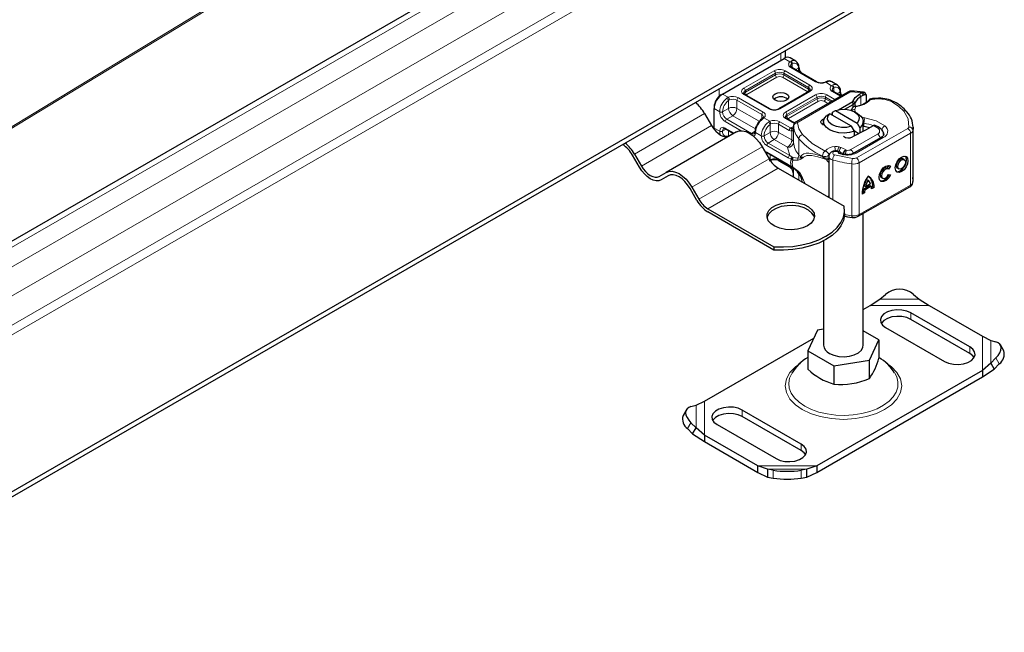
# Model space of a CAD drawing. Units: millimetres. Extents: x 0 to 420, y 0 to 297.
# Drawn here: x 366 to 401, y 122 to 144 of the extents above; entities that cross this region are included whole.
import ezdxf

# ---------------------------------------------------------------- set-up
doc = ezdxf.new("R2010")
doc.units = ezdxf.units.MM

msp = doc.modelspace()

# ---------------------------------------------------------------- linework, layer by layer
at = {"color": 7, "linetype": 'Continuous', "lineweight": 25}
for p, q in [((389.4271, 150.1134), (350.3847, 127.5747)), ((395.8599, 144.8038), (356.8175, 122.2651)), ((356.8175, 122.0901), (395.8599, 144.6288)), ((390.8293, 141.4677), (393.0517, 142.7506)), ((393.0978, 142.7732), (393.0978, 143.0343)), ((393.468, 142.6552), (393.266, 142.7719)), ((394.2136, 141.9115), (393.3247, 142.4246)), ((394.5546, 141.9127), (394.5169, 141.8973)), ((394.963, 141.7922), (394.761, 141.9088)), ((390.7788, 141.4385), (390.8293, 141.4677)), ((392.5269, 140.9377), (391.638, 141.4509)), ((393.9401, 141.5616), (392.8595, 140.9377)), ((395.3351, 141.5396), (393.4741, 140.4653)), ((395.0964, 141.4018), (394.8197, 141.5616)), ((395.7537, 141.4602), (395.8431, 141.5118)), ((395.8431, 141.5118), (395.8758, 141.525)), ((395.9205, 141.5275), (395.883, 141.5328)), ((395.8921, 141.4234), (395.9237, 141.4403)), ((395.9892, 141.4396), (395.9731, 141.4956)), ((395.9847, 141.4574), (395.9908, 141.4373)), ((395.9966, 141.4185), (395.9966, 141.1665)), ((396.4456, 141.318), (396.2987, 141.3074)), ((390.5263, 141.0011), (390.5263, 140.9428)), ((390.5263, 140.2429), (390.5263, 140.9428)), ((395.0057, 140.9047), (395.518, 141.2004)), ((395.2319, 140.9186), (395.5333, 141.0926)), ((395.5074, 140.9729), (395.4936, 140.9546)), ((395.5333, 141.0926), (395.518, 141.2004)), ((395.5998, 141.162), (395.518, 141.2004)), ((395.5333, 141.0926), (395.5998, 141.162)), ((395.5333, 140.9958), (395.5333, 141.0926)), ((395.5998, 141.0326), (395.5998, 141.162)), ((390.1866, 140.7653), (390.4366, 140.3323)), ((392.2758, 140.6032), (392.2467, 140.5805)), ((393.4231, 140.4204), (393.133, 140.5879)), ((394.4238, 140.5478), (394.4936, 140.5915)), ((394.6858, 140.7577), (394.5822, 140.7009)), ((395.4683, 140.306), (394.6858, 140.7577)), ((394.7241, 140.7356), (394.7842, 140.7732)), ((394.7842, 140.8175), (394.8878, 140.8743)), ((394.7842, 140.7009), (394.7842, 140.8175)), ((394.8878, 140.8743), (395.6703, 140.4226)), ((395.6832, 140.765), (395.5822, 140.8234)), ((390.5292, 140.1965), (390.5263, 140.2429)), ((393.3817, 140.2532), (393.3749, 140.207)), ((393.3817, 140.3125), (393.3817, 140.2541)), ((393.3819, 140.3071), (393.3817, 140.3125)), ((393.3817, 140.2532), (393.3824, 140.2481)), ((394.4638, 140.335), (394.4501, 140.3661)), ((394.4638, 140.4735), (394.4638, 140.3569)), ((395.5719, 140.1295), (395.4683, 140.306)), ((395.6703, 140.4226), (395.7739, 140.2462)), ((395.7739, 140.2462), (395.7739, 140.0627)), ((395.8923, 140.1258), (395.8923, 140.4735)), ((396.2503, 140.3286), (395.9912, 140.179)), ((396.2572, 140.3326), (396.2503, 140.3286)), ((397.6858, 138.396), (397.6858, 140.2624)), ((391.3295, 140.1056), (388.8041, 138.6477)), ((390.9452, 140.2103), (391.228, 140.047)), ((395.9684, 140.1663), (395.5088, 139.9215)), ((396.5371, 139.9054), (395.5688, 139.3522)), ((395.5719, 139.9551), (395.5719, 140.1295)), ((395.729, 140.0388), (395.5719, 140.1295)), ((395.9912, 140.179), (395.9684, 140.1663)), ((392.258, 139.5695), (392.508, 139.1365)), ((387.8398, 138.8332), (387.5898, 139.2662)), ((387.6612, 139.3075), (387.9112, 138.8745)), ((392.4402, 139.3472), (393.2114, 138.902)), ((394.6505, 139.2235), (394.6505, 137.7459)), ((395.2051, 139.3106), (395.0932, 139.3368)), ((392.5185, 139.0631), (392.5562, 139.0785)), ((392.8595, 139.0644), (393.2437, 138.8426)), ((393.2114, 138.902), (393.3038, 138.8429)), ((393.3038, 138.8429), (393.3336, 138.8237)), ((393.3336, 138.8237), (393.3634, 138.8061)), ((393.5349, 138.6721), (393.375, 138.8084)), ((396.747, 138.7934), (396.818, 138.8951)), ((396.87, 138.8683), (396.7964, 138.763)), ((396.8293, 138.892), (396.87, 138.8683)), ((397.3676, 139.1031), (397.3173, 139.1324)), ((388.5541, 138.5034), (388.8041, 138.6477)), ((388.8795, 138.5263), (388.6255, 138.3796)), ((388.8755, 138.524), (388.6255, 138.3796)), ((392.8295, 138.7972), (395.202, 137.4276)), ((393.3817, 138.5044), (393.3817, 138.4784)), ((393.5721, 138.6196), (393.5349, 138.6721)), ((396.5415, 138.4673), (396.5918, 138.4379)), ((396.7858, 138.7707), (396.7356, 138.8)), ((396.8001, 138.5764), (396.8757, 138.5595)), ((397.1233, 138.7997), (397.1735, 138.7704)), ((389.7326, 138.1117), (389.9826, 137.6787)), ((395.7139, 137.0655), (397.5643, 138.1229)), ((395.8955, 138.0417), (396.131, 138.1762)), ((395.9698, 138.1317), (395.9196, 138.161)), ((396.1812, 138.1469), (395.9457, 138.0123)), ((396.1571, 138.2387), (395.9698, 138.1317)), ((396.0132, 138.3947), (396.0635, 138.3654)), ((396.131, 138.1762), (396.1812, 138.1469)), ((396.1854, 138.1118), (396.2292, 138.1368)), ((396.2794, 138.1075), (396.1875, 138.055)), ((396.2292, 138.1368), (396.2794, 138.1075)), ((389.9112, 137.6374), (389.6612, 138.0704)), ((395.9394, 137.9133), (395.8475, 137.8608)), ((395.8493, 137.9198), (395.8892, 137.9426)), ((395.8892, 137.9426), (395.9394, 137.9133)), ((395.9457, 138.0123), (395.8955, 138.0417)), ((390.3041, 137.3394), (392.6767, 135.9697)), ((392.6767, 135.853), (390.3041, 137.2227)), ((395.2162, 137.1644), (395.2162, 137.281)), ((395.8923, 132.4248), (395.8923, 137.1675)), ((392.6767, 135.9697), (392.6767, 135.853)), ((394.4638, 136.1858), (394.4638, 132.4248)), ((396.4913, 134.0815), (396.6933, 134.2569)), ((397.7034, 134.2569), (397.9055, 134.0815)), ((395.8923, 133.7116), (396.1366, 133.8526)), ((396.1366, 133.8526), (396.4913, 134.0815)), ((397.9055, 134.0815), (398.2601, 133.8526)), ((398.2601, 133.8526), (400.1772, 132.7459)), ((399.7237, 132.3662), (397.6024, 133.5908)), ((399.7237, 132.1329), (397.6024, 133.3575)), ((394.2437, 132.9642), (393.9017, 132.2273)), ((394.4638, 132.9982), (394.2437, 132.9642)), ((396.4545, 132.6222), (395.8923, 132.9467)), ((396.6933, 133.066), (398.8146, 131.8414)), ((390.1789, 130.4133), (394.1141, 132.685)), ((396.1124, 131.8853), (396.4545, 132.6222)), ((396.4545, 132.6222), (396.4545, 131.9614)), ((400.1772, 132.7459), (400.4791, 132.5958)), ((400.4791, 132.5958), (400.6622, 132.5489)), ((400.9454, 132.2258), (400.8247, 132.4372)), ((393.9017, 132.2273), (394.836, 131.6879)), ((393.9017, 132.2273), (393.9017, 131.5665)), ((394.836, 131.6879), (396.1124, 131.8853)), ((396.1124, 131.2245), (396.1124, 131.8853)), ((400.4791, 131.7794), (400.1772, 131.52)), ((400.6622, 131.9657), (400.4791, 131.7794)), ((400.4791, 131.7794), (400.5998, 131.568)), ((400.5998, 131.568), (400.7829, 131.7543)), ((400.1772, 131.52), (394.2195, 128.0807)), ((394.836, 131.6879), (394.836, 131.0271)), ((400.1772, 131.2867), (400.5998, 131.568)), ((400.1772, 131.52), (400.1772, 131.2867)), ((394.2195, 127.8474), (400.1772, 131.2867)), ((389.8771, 130.2632), (390.1789, 130.4133)), ((389.5314, 130.1046), (389.4107, 129.8932)), ((389.694, 130.2163), (389.8771, 130.2632)), ((393.6628, 128.8673), (391.5415, 130.0919)), ((389.8771, 129.4468), (389.694, 129.6331)), ((393.6628, 128.634), (391.5415, 129.8586)), ((389.5732, 129.4217), (389.7563, 129.2354)), ((389.7563, 129.2354), (389.8771, 129.4468)), ((390.1789, 129.1874), (389.8771, 129.4468)), ((390.6324, 129.5671), (392.7537, 128.3425)), ((389.7563, 129.2354), (390.1789, 128.9541)), ((392.096, 128.0807), (390.1789, 129.1874)), ((390.1789, 129.1874), (390.1789, 128.9541)), ((390.1789, 128.9541), (392.096, 127.8474)), ((392.4506, 127.9611), (392.096, 128.0807)), ((392.096, 127.8474), (392.096, 128.0807)), ((392.096, 127.8474), (392.4506, 127.6799)), ((392.6527, 127.9251), (392.4506, 127.9611)), ((392.4506, 127.9611), (392.4506, 127.6799)), ((393.8649, 127.9611), (393.6628, 127.9251)), ((394.2195, 128.0807), (393.8649, 127.9611)), ((393.8649, 127.6799), (393.8649, 127.9611)), ((393.8649, 127.6799), (394.2195, 127.8474)), ((394.2195, 128.0807), (394.2195, 127.8474)), ((392.4506, 127.6799), (392.6527, 127.644)), ((393.6628, 127.644), (393.8649, 127.6799))]:
    msp.add_line(p, q, dxfattribs=at)
at = {"color": 8, "linetype": 'Continuous', "lineweight": 18}
for p, q in [((350.7061, 127.5429), (389.7485, 150.0816)), ((380.6812, 149.6612), (349.2814, 130.5963)), ((349.3342, 130.5658), (380.734, 149.6307)), ((390.3546, 149.7317), (351.3122, 127.193)), ((351.7667, 126.4057), (390.8091, 148.9444)), ((351.7667, 125.3558), (390.8091, 147.8945)), ((390.9607, 147.6321), (351.9183, 125.0934)), ((392.9305, 142.9377), (392.9305, 142.6807)), ((393.2568, 142.6322), (393.0517, 142.7506)), ((393.2568, 142.6322), (393.296, 142.655)), ((394.1779, 141.9079), (393.2889, 142.4211)), ((393.3394, 142.564), (393.3154, 142.5503)), ((393.3394, 142.564), (393.3394, 142.4161)), ((393.4614, 142.3457), (393.5568, 142.4007)), ((391.6022, 141.6806), (392.6829, 142.3045)), ((391.6528, 141.5932), (392.7334, 142.217)), ((391.6528, 141.5348), (392.7334, 142.1587)), ((392.7839, 142.0712), (391.7033, 141.4473)), ((392.7334, 142.1587), (392.7334, 142.217)), ((393.8748, 141.558), (392.9859, 142.0712)), ((393.0364, 142.217), (393.9253, 141.7038)), ((393.0364, 142.217), (393.0364, 142.1587)), ((393.0364, 142.1587), (393.9253, 141.6455)), ((393.0869, 142.3045), (393.9758, 141.7913)), ((390.7081, 141.3861), (390.7081, 141.6548)), ((393.9253, 141.6455), (393.9253, 141.7038)), ((394.589, 141.9086), (394.5436, 141.8894)), ((394.7518, 141.7692), (394.5436, 141.8894)), ((394.7518, 141.7692), (394.791, 141.7919)), ((394.8345, 141.701), (394.8104, 141.6872)), ((394.8345, 141.701), (394.8345, 141.553)), ((390.8293, 141.4677), (391.0345, 141.3493)), ((390.9891, 141.3233), (391.0345, 141.3493)), ((391.4002, 141.3307), (392.2891, 140.8176)), ((392.4912, 140.9342), (391.6022, 141.4474)), ((391.6528, 141.5348), (391.6528, 141.5932)), ((391.7033, 141.4473), (391.6732, 141.4218)), ((393.9758, 141.558), (392.8952, 140.9342)), ((393.0973, 140.8176), (394.1779, 141.4414)), ((393.1478, 140.7301), (394.2284, 141.3539)), ((393.1478, 140.6718), (394.2284, 141.2956)), ((393.5455, 140.4583), (395.4065, 141.5326)), ((393.8988, 141.5377), (393.8748, 141.558)), ((394.2284, 141.2956), (394.2284, 141.3539)), ((394.5314, 141.3539), (394.7724, 141.2148)), ((394.5314, 141.3539), (394.5314, 141.2956)), ((394.5314, 141.2956), (394.7219, 141.1857)), ((394.5819, 141.4414), (394.8734, 141.2731)), ((395.0754, 141.3898), (394.784, 141.558)), ((394.9565, 141.4826), (395.0518, 141.5376)), ((395.8431, 141.5118), (395.4601, 141.5446)), ((395.8056, 141.3735), (395.7537, 141.4602)), ((395.8056, 141.3735), (395.8056, 141.0741)), ((395.8431, 141.5118), (395.8921, 141.4234)), ((395.8758, 141.525), (395.9237, 141.4403)), ((396.3133, 141.2846), (396.1456, 141.2587)), ((389.9, 141.1882), (389.9, 141.1246)), ((390.5263, 140.9428), (390.7283, 140.8262)), ((391.0467, 140.9516), (390.8293, 140.8262)), ((391.0754, 141.2572), (391.0467, 141.2404)), ((391.0467, 140.9516), (391.0467, 141.2404)), ((391.3497, 141.2433), (392.2386, 140.7301)), ((391.3497, 141.2433), (391.3497, 140.9516)), ((391.3497, 140.9516), (392.1512, 140.489)), ((394.2789, 141.2081), (393.1983, 140.5843)), ((394.6208, 141.1273), (394.4809, 141.2081)), ((395.6293, 141.0177), (395.5842, 140.9111)), ((390.1866, 140.7653), (387.6612, 139.3075)), ((391.1982, 140.6892), (390.9809, 140.5637)), ((392.014, 140.2182), (391.1982, 140.6892)), ((392.2386, 140.5729), (392.2386, 140.7301)), ((392.3213, 140.6064), (392.2821, 140.5768)), ((392.3213, 140.6064), (392.5295, 140.4862)), ((393.4106, 140.4035), (393.0973, 140.5843)), ((393.1478, 140.6718), (393.1478, 140.7301)), ((393.1983, 140.5843), (393.1682, 140.5587)), ((395.5842, 140.9111), (395.5986, 140.8245)), ((395.8123, 140.6488), (395.9542, 140.6114)), ((387.9112, 138.8745), (390.4366, 140.3323)), ((390.5263, 140.2429), (390.7283, 140.1263)), ((391.4971, 140.1491), (390.9304, 140.4763)), ((390.9304, 140.243), (391.2489, 140.0591)), ((391.8698, 140.0506), (390.9809, 140.5637)), ((392.4841, 140.4602), (392.5295, 140.4862)), ((392.5417, 140.3774), (392.5704, 140.3941)), ((392.5417, 140.0886), (392.5417, 140.3774)), ((392.8447, 140.3802), (392.8447, 140.0886)), ((392.8447, 140.3802), (393.2289, 140.1584)), ((392.8952, 140.4677), (393.2794, 140.2459)), ((393.2794, 140.2459), (393.293, 140.2541)), ((393.293, 140.2541), (393.3817, 140.3053)), ((393.3817, 140.2532), (393.3817, 139.7283)), ((393.3819, 139.7239), (393.3819, 140.3071)), ((394.4238, 140.5478), (394.4639, 140.4819)), ((395.643, 139.1726), (397.4934, 140.23)), ((395.9174, 140.4151), (395.8923, 140.4192)), ((395.9174, 140.2984), (395.9174, 140.4151)), ((396.0794, 140.2299), (396.0794, 140.2658)), ((396.4342, 140.2236), (396.2572, 140.3326)), ((390.96, 140.2017), (390.8293, 140.1263)), ((391.0467, 140.1517), (391.0467, 139.963)), ((391.0754, 139.974), (391.0467, 139.963)), ((391.8698, 140.0506), (392.001, 140.1263)), ((392.2234, 139.9631), (392.0213, 140.0798)), ((392.3244, 139.9631), (392.5417, 140.0886)), ((392.8447, 140.0886), (393.319, 139.8148)), ((393.319, 139.8148), (393.319, 140.1308)), ((395.4421, 139.4655), (396.4054, 140.0216)), ((395.6397, 139.3448), (396.6079, 139.8981)), ((397.5939, 140.0547), (395.7435, 138.9973)), ((397.5939, 140.0547), (397.5939, 138.1883)), ((397.6774, 140.1569), (397.6774, 138.2905)), ((392.258, 139.5695), (389.7326, 138.1117)), ((393.1966, 139.168), (392.4254, 139.6132)), ((392.6932, 139.8261), (392.4759, 139.7007)), ((393.2471, 139.2555), (392.4759, 139.7007)), ((393.1675, 139.5524), (392.6932, 139.8261)), ((393.1679, 139.5436), (393.1675, 139.5524)), ((393.2471, 139.2555), (393.1679, 139.5436)), ((393.5754, 139.276), (393.5754, 139.8593)), ((395.088, 139.5444), (395.0264, 139.5619)), ((392.3525, 139.4059), (392.4254, 139.3799)), ((392.455, 139.3387), (392.4072, 139.3111)), ((392.4254, 139.3799), (393.1966, 138.9347)), ((392.5417, 139.0999), (392.5417, 139.2886)), ((393.2941, 139.1177), (393.1966, 139.168)), ((393.3294, 139.2007), (393.2471, 139.2555)), ((393.3294, 139.2007), (393.3516, 139.1893)), ((393.375, 139.1812), (393.3516, 139.1893)), ((393.375, 139.1812), (393.5349, 139.1577)), ((393.5349, 139.1577), (393.6381, 139.1772)), ((393.64, 139.2023), (393.6381, 139.1772)), ((393.6381, 139.1772), (393.738, 139.1954)), ((393.738, 139.1954), (393.64, 139.2023)), ((393.666, 139.1387), (393.738, 139.1954)), ((394.4263, 139.2346), (394.4263, 139.2192)), ((394.6516, 139.2717), (394.6587, 139.2824)), ((394.6516, 139.2305), (394.6516, 139.2717)), ((394.8543, 139.2843), (395.5096, 139.151)), ((395.0049, 139.3262), (395.1747, 139.2867)), ((395.2906, 139.4466), (395.2591, 139.4535)), ((389.9826, 137.6787), (392.508, 139.1365)), ((392.5417, 139.0999), (392.5078, 139.093)), ((392.5417, 139.0999), (392.5704, 139.111)), ((392.8447, 139.1137), (392.8447, 139.0971)), ((393.2289, 138.8753), (392.8447, 139.0971)), ((393.1966, 138.9347), (393.2941, 138.8724)), ((393.2941, 139.1177), (393.3277, 139.1015)), ((393.3277, 138.8548), (393.2941, 138.8724)), ((393.319, 138.7989), (393.319, 138.8331)), ((393.3277, 139.1015), (393.3633, 139.0899)), ((393.3633, 138.8388), (393.3277, 138.8548)), ((393.3633, 139.0899), (393.5506, 139.091)), ((393.5506, 138.6965), (393.3633, 138.8388)), ((393.3817, 138.8027), (393.3817, 138.5035)), ((393.3819, 138.8025), (393.3819, 138.4783)), ((394.7927, 137.6638), (394.7927, 139.0933)), ((395.4768, 138.9541), (395.4768, 137.0877)), ((395.7435, 138.9973), (395.7435, 137.131)), ((392.8295, 138.7972), (390.3041, 137.3394)), ((393.6381, 138.5263), (393.5721, 138.6196)), ((393.5754, 138.5761), (393.5754, 138.3666)), ((393.738, 138.372), (393.6381, 138.5263)), ((393.64, 138.5024), (393.738, 138.372)), ((393.7126, 138.2874), (393.64, 138.5024)), ((393.738, 138.372), (393.666, 138.5343)), ((393.7995, 138.2372), (393.738, 138.372)), ((395.7435, 137.131), (397.5939, 138.1883)), ((396.1366, 133.8526), (398.2601, 133.8526)), ((396.4913, 134.0815), (397.9055, 134.0815)), ((397.6024, 133.3575), (397.6024, 133.5908)), ((400.1772, 132.7459), (400.1772, 131.52)), ((400.4791, 132.5958), (400.4791, 131.7794)), ((399.7237, 132.3662), (399.7237, 132.1329)), ((400.7829, 131.7543), (400.6622, 131.9657)), ((390.1789, 129.1874), (390.1789, 130.4133)), ((389.8771, 129.4468), (389.8771, 130.2632)), ((391.5415, 130.0919), (391.5415, 129.8586)), ((389.694, 129.6331), (389.5732, 129.4217)), ((393.6628, 128.8673), (393.6628, 128.634)), ((394.2195, 128.0807), (392.096, 128.0807)), ((393.8649, 127.9611), (392.4506, 127.9611)), ((392.6527, 127.644), (392.6527, 127.9251)), ((393.6628, 127.9251), (393.6628, 127.644))]:
    msp.add_line(p, q, dxfattribs=at)
at = {"color": 8, "linetype": 'Continuous', "lineweight": 18, "flags": 128}
for points in [[(391.6022, 141.4474), (391.5421, 141.4985), (391.5244, 141.5305), (391.5186, 141.564), (391.5244, 141.5974), (391.5421, 141.6295), (391.6022, 141.6806)], [(393.9758, 141.7913), (394.036, 141.7402), (394.0536, 141.7081), (394.0595, 141.6747), (394.0537, 141.6412), (394.036, 141.6091), (393.9758, 141.558)], [(394.5436, 141.8894), (394.528, 141.8979), (394.5168, 141.8964)], [(394.5549, 141.9119), (394.5691, 141.915), (394.589, 141.9086)], [(396.1563, 141.2881), (396.1525, 141.2833), (396.1456, 141.2587)], [(396.2984, 141.31), (396.2987, 141.31), (396.3032, 141.3068), (396.3082, 141.2982), (396.3133, 141.2846)], [(397.353, 140.8513), (397.1709, 141.025), (396.9389, 141.1776)], [(392.2821, 140.5768), (392.2633, 140.5839), (392.2485, 140.5817), (392.2464, 140.5792)], [(392.2761, 140.602), (392.2799, 140.6061), (392.2989, 140.611), (392.3213, 140.6064)], [(393.0973, 140.5843), (393.0371, 140.6354), (393.0195, 140.6675), (393.0136, 140.7009), (393.0195, 140.7344), (393.0371, 140.7665), (393.0973, 140.8176)], [(395.9542, 140.6114), (396.357, 140.5036), (396.6723, 140.3231)], [(397.353, 140.8513), (397.5121, 140.5734), (397.5352, 140.281)], [(390.7283, 140.1263), (390.7425, 140.204), (390.7615, 140.2353), (390.7875, 140.2571), (390.8194, 140.2687), (390.856, 140.2695), (390.9304, 140.243)], [(393.3456, 140.2243), (393.3149, 140.2297), (393.2794, 140.2459)], [(393.5247, 140.4273), (393.5781, 140.2142), (393.7043, 140.0115)], [(391.1286, 139.9897), (391.1077, 139.9848), (391.0754, 139.974)], [(392.0213, 140.0798), (392.0071, 140.0021), (391.9882, 139.9708), (391.9622, 139.949), (391.9398, 139.9408)], [(393.319, 140.1308), (393.2752, 140.1379), (393.2289, 140.1584)], [(393.7043, 140.0115), (394.0531, 139.6873), (394.5165, 139.4152)], [(396.6277, 140.0164), (396.6264, 139.9961), (396.6225, 139.9779)], [(394.8681, 139.5779), (394.9493, 139.5765), (395.0264, 139.5619)], [(395.088, 139.5444), (395.1849, 139.506), (395.2591, 139.4535)], [(393.64, 139.2023), (393.6886, 139.2708), (393.7556, 139.3156), (393.8341, 139.336), (393.9312, 139.3375), (394.1464, 139.2999), (394.4263, 139.2192)], [(393.738, 139.1954), (393.8664, 139.2583), (394.0418, 139.2564), (394.2559, 139.2109), (394.5015, 139.1389)], [(395.0049, 139.3262), (395.0076, 139.3432), (395.0021, 139.3599), (394.988, 139.376), (394.9663, 139.389), (394.9416, 139.3973), (394.9139, 139.4015), (394.8833, 139.4013), (394.8541, 139.3959), (394.8286, 139.3861), (394.8091, 139.3724), (394.7975, 139.3573), (394.7934, 139.3409), (394.7975, 139.3231), (394.8104, 139.3067), (394.8296, 139.2937), (394.8543, 139.2843)], [(395.1747, 139.2867), (395.1844, 139.2995), (395.1936, 139.3074), (395.2022, 139.31), (395.2046, 139.3097)], [(392.5704, 139.111), (392.5673, 139.0912), (392.5584, 139.0796), (392.5563, 139.0794)], [(393.2114, 138.902), (393.2004, 138.9146), (393.1966, 138.9347)], [(393.2289, 138.8753), (393.2752, 138.8424), (393.319, 138.7989)], [(393.2437, 138.8426), (393.2437, 138.8426), (393.2328, 138.8552), (393.2289, 138.8753)], [(393.2941, 138.8724), (393.276, 139.0055), (393.2941, 139.1177)], [(393.2941, 138.8724), (393.2959, 138.854), (393.304, 138.8432)], [(393.3277, 138.8548), (393.3267, 138.8362), (393.3321, 138.8247), (393.3338, 138.8241)], [(393.375, 138.8084), (393.3647, 138.8056), (393.3594, 138.8122), (393.3595, 138.8234), (393.3633, 138.8388)], [(393.5506, 139.091), (393.6192, 139.1099), (393.666, 139.1387)], [(394.5576, 139.1084), (394.6305, 139.0281), (394.6505, 139.0024)], [(393.319, 138.7989), (393.3158, 138.792), (393.3147, 138.7866), (393.3175, 138.7819)], [(393.5754, 138.5761), (393.5343, 138.6292), (393.4991, 138.6814)], [(393.666, 138.5343), (393.6192, 138.6161), (393.5506, 138.6965)], [(394.6505, 137.8033), (394.6312, 137.7626), (394.6297, 137.758)], [(393.6244, 131.7715), (393.452, 131.6519), (393.2555, 131.447), (393.1277, 131.2145), (393.0832, 130.9667), (393.1277, 130.7188), (393.2555, 130.4863), (393.452, 130.2814), (393.6968, 130.1115), (393.991, 129.9702), (394.346, 129.8568), (394.7488, 129.783), (395.1781, 129.7573), (395.6073, 129.783), (396.0101, 129.8568), (396.3651, 129.9702), (396.6593, 130.1115), (396.9041, 130.2814), (397.1006, 130.4863), (397.2284, 130.7188), (397.2729, 130.9667), (397.2284, 131.2145), (397.1006, 131.447), (396.9041, 131.6519), (396.7273, 131.7746)], [(393.3245, 131.4112), (393.245, 131.2387), (393.2132, 131.057), (393.2323, 130.8748), (393.3018, 130.6967), (393.4199, 130.5273), (393.5835, 130.371), (393.7884, 130.232)], [(393.7884, 130.232), (394.0293, 130.1137), (394.3, 130.0192), (394.5934, 129.951), (394.9019, 129.9109), (395.2176, 129.8999), (395.5323, 129.9182), (395.8378, 129.9655), (396.1262, 130.0404), (396.3901, 130.1411), (396.6225, 130.2649), (396.8176, 130.4086), (396.9702, 130.5686), (397.0764, 130.7405), (397.1334, 130.9201), (397.1397, 131.1027), (397.0953, 131.2835), (397.0291, 131.4153)]]:
    msp.add_lwpolyline(points, dxfattribs=at)
at = {"color": 7, "linetype": 'Continuous', "lineweight": 25, "flags": 128}
for points in [[(393.1325, 141.4793), (393.1944, 141.4258), (393.2162, 141.3627), (393.1944, 141.2996), (393.1325, 141.2461), (393.0398, 141.2103), (392.9305, 141.1978), (392.8211, 141.2103), (392.7284, 141.2461), (392.6665, 141.2996), (392.6448, 141.3627), (392.6665, 141.4258), (392.7284, 141.4793), (392.8211, 141.5151), (392.9305, 141.5277), (393.0398, 141.5151), (393.1325, 141.4793)], [(393.9881, 141.6163), (393.9768, 141.5901), (393.9401, 141.5616)], [(395.1168, 141.4136), (395.0854, 141.486), (395.0727, 141.5668)], [(395.4636, 141.5708), (395.4051, 141.5657), (395.3351, 141.5396)], [(395.518, 141.2004), (395.6047, 141.3397), (395.7537, 141.4602)], [(395.9237, 141.4403), (395.952, 141.4499), (395.9761, 141.4482), (395.9851, 141.4435), (395.9916, 141.4364), (395.9953, 141.4282), (395.9966, 141.4185)], [(395.4962, 140.9528), (395.4721, 140.9151), (395.4645, 140.8883)], [(395.6192, 141.0288), (395.6226, 141.0286), (395.6293, 141.0177)], [(392.3009, 140.6429), (392.3013, 140.6409), (392.2924, 140.6203), (392.274, 140.6031)], [(395.5719, 140.1295), (395.3961, 140.0808), (395.204, 140.0614), (395.0099, 140.0728), (394.8284, 140.1139), (394.673, 140.1819), (394.5552, 140.2717), (394.4838, 140.3765), (394.4642, 140.4885), (394.4979, 140.5994), (394.5822, 140.7009)], [(395.4683, 140.306), (395.2934, 140.2671), (395.1061, 140.2629), (394.9265, 140.294), (394.774, 140.3569), (394.665, 140.4449), (394.6112, 140.5486), (394.6184, 140.6567), (394.6858, 140.7577)], [(394.8878, 140.8743), (395.0627, 140.9133), (395.2501, 140.9174), (395.4296, 140.8864), (395.5821, 140.8234), (395.6911, 140.7354), (395.7449, 140.6317), (395.7377, 140.5236), (395.6703, 140.4226)], [(395.6832, 140.765), (395.8009, 140.6754), (395.8723, 140.5706), (395.8919, 140.4586), (395.8583, 140.3477), (395.7739, 140.2462)], [(390.4366, 140.3323), (390.5055, 140.2273), (390.5841, 140.1334), (390.6693, 140.0543), (390.758, 139.993), (390.8467, 139.9519), (390.932, 139.9326), (391.0106, 139.9357), (391.0795, 139.9612)], [(390.8737, 140.2244), (390.9021, 140.2277), (390.9452, 140.2103)], [(394.4501, 140.3661), (394.4181, 140.3838), (394.393, 140.4049), (394.376, 140.4285), (394.3678, 140.4536), (394.3686, 140.4792), (394.3786, 140.5041), (394.3973, 140.5273), (394.4238, 140.5478)], [(397.6857, 140.2695), (397.6853, 140.2357), (397.6774, 140.1569)], [(391.3295, 140.1056), (391.4289, 140.1424), (391.5425, 140.147), (391.6656, 140.119), (391.7937, 140.0596), (391.9218, 139.9711), (392.045, 139.8569), (392.1585, 139.7213), (392.258, 139.5695)], [(396.6333, 140.0163), (396.6339, 140.008), (396.6221, 139.9793), (396.5763, 139.9314), (396.5343, 139.9061)], [(396.5356, 139.9046), (396.5369, 139.9053), (396.5371, 139.9054)], [(392.3776, 139.3624), (392.3971, 139.3647), (392.4402, 139.3472)], [(393.666, 139.1387), (393.6475, 139.1585), (393.6381, 139.1772)], [(395.0963, 139.3461), (395.0553, 139.3802), (395.0124, 139.4033), (394.9335, 139.4245), (394.8695, 139.4256), (394.8083, 139.4132), (394.7408, 139.381), (394.7079, 139.3541), (394.679, 139.3188), (394.6584, 139.2747), (394.6505, 139.2235)], [(395.0926, 139.3336), (395.0568, 139.3371), (395.0049, 139.3262)], [(395.3282, 139.297), (395.2084, 139.3089), (395.2047, 139.3099)], [(397.2705, 139.1996), (397.3581, 139.2296), (397.4323, 139.2151), (397.4819, 139.1581), (397.4993, 139.0675), (397.4819, 138.9569), (397.4323, 138.8433), (397.3581, 138.7439), (397.2705, 138.6739), (397.183, 138.6439), (397.1088, 138.6584), (397.0592, 138.7154), (397.0417, 138.806), (397.0592, 138.9165), (397.1088, 139.0302), (397.183, 139.1296), (397.2705, 139.1996)], [(397.0852, 138.6767), (397.1327, 138.6732), (397.2203, 138.7032), (397.3078, 138.7732), (397.3821, 138.8726), (397.4317, 138.9862), (397.4491, 139.0968), (397.4317, 139.1874), (397.4056, 139.2261)], [(388.6255, 138.3796), (388.5413, 138.3484), (388.4453, 138.3446), (388.341, 138.3683), (388.2326, 138.4185), (388.1243, 138.4934), (388.02, 138.5901), (387.924, 138.7048), (387.8398, 138.8332)], [(387.9112, 138.8745), (387.9801, 138.7694), (388.0587, 138.6755), (388.144, 138.5964), (388.2326, 138.5352), (388.3213, 138.4941), (388.4066, 138.4747), (388.4852, 138.4778), (388.5541, 138.5034)], [(393.2437, 138.8426), (393.2799, 138.8167), (393.3156, 138.7812)], [(396.8757, 138.5595), (396.8061, 138.4456), (396.7163, 138.3591), (396.6218, 138.3147), (396.5388, 138.3201), (396.4816, 138.3744), (396.46, 138.4681), (396.4778, 138.5853), (396.5318, 138.7058), (396.6128, 138.8088), (396.7068, 138.8767), (396.7978, 138.8977), (396.87, 138.8683)], [(396.7356, 138.8), (396.7028, 138.8092), (396.6484, 138.7961), (396.5924, 138.7553), (396.5442, 138.6937), (396.5121, 138.6218), (396.5017, 138.5519), (396.5146, 138.496), (396.5415, 138.4673)], [(397.1233, 138.7997), (397.0938, 138.8336), (397.0834, 138.8878), (397.0938, 138.954), (397.1235, 139.0219), (397.1679, 139.0814), (397.2203, 139.1233)], [(397.2705, 139.094), (397.3229, 139.112), (397.3673, 139.1033), (397.397, 139.0692), (397.4074, 139.015), (397.397, 138.9488), (397.3673, 138.8808), (397.3229, 138.8214), (397.2705, 138.7795), (397.2182, 138.7615), (397.1737, 138.7702), (397.1441, 138.8043), (397.1337, 138.8585), (397.1441, 138.9247), (397.1737, 138.9926), (397.2182, 139.0521), (397.2705, 139.094)], [(388.8041, 138.6477), (388.9036, 138.6846), (389.0171, 138.6891), (389.1403, 138.6611), (389.2684, 138.6018), (389.3965, 138.5133), (389.5196, 138.399), (389.6331, 138.2634), (389.7326, 138.1117)], [(389.6612, 138.0704), (389.577, 138.1988), (389.481, 138.3135), (389.3767, 138.4102), (389.2684, 138.4851), (389.16, 138.5354), (389.0557, 138.559), (388.9597, 138.5552), (388.8755, 138.524)], [(393.3175, 138.7819), (393.3184, 138.7804), (393.3285, 138.7807)], [(393.666, 138.5343), (393.6475, 138.5284), (393.6381, 138.5263)], [(396.7964, 138.763), (396.7531, 138.7799), (396.6987, 138.7668), (396.6426, 138.726), (396.5944, 138.6644), (396.5624, 138.5925), (396.5519, 138.5226), (396.5649, 138.4667), (396.599, 138.4343), (396.6484, 138.431), (396.7048, 138.4573), (396.7584, 138.5087), (396.8001, 138.5764)], [(397.6716, 138.276), (397.6843, 138.3491), (397.6774, 138.4683)], [(397.6774, 138.2905), (397.6853, 138.3694), (397.6858, 138.396)], [(393.8901, 136.727), (393.7203, 136.651), (393.5232, 136.6018), (393.3109, 136.5824), (393.097, 136.594), (392.8949, 136.636), (392.7172, 136.7058), (392.5751, 136.7988), (392.4776, 136.9093), (392.4307, 137.0304), (392.4374, 137.1543), (392.4974, 137.2735), (392.6067, 137.3802), (392.7587, 137.4679), (392.9436, 137.5311), (393.1499, 137.5657), (393.3647, 137.5696), (393.5744, 137.5425), (393.7658, 137.4862), (393.927, 137.4042), (394.0477, 137.3016), (394.1205, 137.1849), (394.1407, 137.0614), (394.1071, 136.9389), (394.0218, 136.8251), (393.8901, 136.727)], [(394.1352, 137.0186), (394.1205, 137.0682), (394.0477, 137.1849), (393.927, 137.2875), (393.7658, 137.3695), (393.5744, 137.4259), (393.3647, 137.4529), (393.1499, 137.449), (392.9436, 137.4144), (392.7587, 137.3513), (392.6067, 137.2636), (392.4974, 137.1568), (392.4374, 137.0377), (392.4329, 137.0186)], [(392.6767, 135.9697), (393.0177, 135.9625), (393.3568, 135.9847), (393.6864, 136.0358), (393.9991, 136.1146), (394.2881, 136.2195), (394.5467, 136.348), (394.7693, 136.4973), (394.951, 136.6641), (395.0876, 136.8446), (395.1761, 137.0349), (395.2145, 137.2307), (395.202, 137.4276)], [(395.2162, 137.1644), (395.2145, 137.114), (395.1761, 136.9183), (395.0876, 136.728), (394.951, 136.5475), (394.7693, 136.3807), (394.5467, 136.2314), (394.2881, 136.1028), (393.9991, 135.998), (393.6864, 135.9191), (393.3568, 135.868), (393.0177, 135.8458), (392.6767, 135.853)], [(395.1873, 137.0789), (395.3303, 137.0506), (395.4909, 137.0279)], [(397.6024, 133.5908), (397.4559, 133.6541), (397.2845, 133.691), (397.102, 133.6986), (396.9232, 133.6761), (396.7626, 133.6255), (396.6332, 133.5508), (396.5455, 133.4581), (396.5066, 133.3549), (396.5197, 133.2495), (396.5836, 133.1505), (396.6933, 133.066)], [(397.6024, 133.3575), (397.4559, 133.4208), (397.2845, 133.4577), (397.102, 133.4653), (396.9232, 133.4428), (396.7626, 133.3922), (396.6332, 133.3175), (396.5455, 133.2248), (396.5376, 133.2118)], [(400.6622, 131.9657), (400.7427, 132.0589), (400.8025, 132.1529), (400.8393, 132.2443), (400.8518, 132.3295), (400.8393, 132.4052), (400.8025, 132.4685), (400.7427, 132.5171), (400.6622, 132.5489)], [(394.673, 132.1332), (394.828, 132.0653), (395.0089, 132.0241), (395.2024, 132.0127), (395.3941, 132.0317), (395.5698, 132.08), (395.7164, 132.1538), (395.8231, 132.2477), (395.882, 132.3547), (395.8923, 132.4248)], [(398.8146, 131.8414), (398.9611, 131.7781), (399.1325, 131.7412), (399.315, 131.7336), (399.4938, 131.7561), (399.6544, 131.8067), (399.7838, 131.8814), (399.8715, 131.9741), (399.9104, 132.0773), (399.8973, 132.1827), (399.8334, 132.2816), (399.7237, 132.3662)], [(399.8794, 131.9871), (399.8334, 132.0484), (399.7237, 132.1329)], [(389.694, 130.2163), (389.6134, 130.1845), (389.5536, 130.1359), (389.5168, 130.0726), (389.5043, 129.9969), (389.5168, 129.9117), (389.5536, 129.8204), (389.6134, 129.7263), (389.694, 129.6331)], [(391.5415, 130.0919), (391.395, 130.1552), (391.2236, 130.1921), (391.0411, 130.1997), (390.8623, 130.1772), (390.7017, 130.1266), (390.5723, 130.0519), (390.4846, 129.9592), (390.4457, 129.856), (390.4588, 129.7506), (390.5227, 129.6517), (390.6324, 129.5671)], [(391.5415, 129.8586), (391.395, 129.9219), (391.2236, 129.9588), (391.0411, 129.9664), (390.8623, 129.9439), (390.7017, 129.8933), (390.5723, 129.8186), (390.4846, 129.7259), (390.4767, 129.7129)], [(392.7537, 128.3425), (392.9002, 128.2792), (393.0716, 128.2423), (393.2541, 128.2347), (393.4329, 128.2572), (393.5935, 128.3078), (393.7229, 128.3825), (393.8106, 128.4752), (393.8495, 128.5784), (393.8364, 128.6838), (393.7725, 128.7828), (393.6628, 128.8673)], [(393.8185, 128.4883), (393.7725, 128.5495), (393.6628, 128.634)]]:
    msp.add_lwpolyline(points, dxfattribs=at)
at = {"color": 7, "linetype": 'Continuous', "lineweight": 25}
for centre, radius, start, end in [((393.1772, 142.5754), 0.2156, 65.69288, 125.61758), ((393.351, 142.4964), 0.0758, 193.19603, 250.49306), ((393.3534, 142.457), 0.2245, 352.90534, 58.86857), ((393.8895, 142.4342), 0.3118, 180.80834, 218.80477), ((394.3649, 142.1783), 0.306, 240.58737, 272.81916), ((394.387, 142.2209), 0.3482, 268.83664, 291.82318), ((394.6513, 141.7422), 0.1953, 55.30708, 119.68319), ((394.6752, 141.7386), 0.1906, 63.25157, 116.90545), ((394.8485, 141.5939), 0.2245, 352.90534, 58.86857), ((391.1843, 140.9129), 0.6586, 122.60548, 177.39452), ((391.0746, 140.9762), 0.5489, 122.60548, 177.39452), ((391.6643, 141.5227), 0.0758, 193.19603, 250.49306), ((392.9305, 140.985), 0.3864, 50.02502, 129.97498), ((394.846, 141.6334), 0.0758, 193.19603, 250.49306), ((395.436, 138.836), 2.7335, 80.58897, 89.42414), ((396.0599, 140.9203), 0.5197, 119.2929, 152.28423), ((396.8619, 139.6423), 2.028, 118.56774, 121.38991), ((395.9055, 141.4514), 0.0794, 4.35641, 111.93211), ((396.1876, 141.1713), 0.1222, 104.52715, 142.24785), ((396.3482, 140.4713), 0.8394, 93.40841, 103.21712), ((396.4658, 140.1541), 1.164, 62.32105, 90.99492), ((388.9214, 140.048), 1.4544, 29.55152, 50.03067), ((392.6782, 141.2046), 0.306, 240.58737, 272.81916), ((392.7067, 141.2097), 0.311, 267.51022, 299.15685), ((395.6453, 140.8413), 0.1906, 97.93243, 136.34869), ((395.56, 141.7825), 0.7545, 273.58871, 314.7643), ((396.3241, 139.8478), 1.5002, 40.73706, 62.99308), ((392.581, 140.1221), 0.5664, 126.14896, 151.36211), ((393.1593, 140.6597), 0.0758, 193.19603, 250.49306), ((396.8899, 140.2747), 0.7913, 359.69647, 44.12411), ((392.5147, 140.1151), 0.5129, 147.12536, 180.61832), ((393.3552, 140.2637), 0.0405, 256.34914, 307.04613), ((393.5575, 140.3108), 0.1756, 118.35232, 183.50461), ((394.4965, 140.406), 0.0569, 125.11132, 220.52829), ((395.6578, 138.5917), 1.7264, 74.40471, 81.35393), ((396.2989, 140.273), 0.0726, 69.58059, 124.95963), ((396.0939, 139.7504), 0.6329, 47.46994, 68.6982), ((391.9251, 140.0958), 0.0758, 313.18026, 10.49192), ((395.3664, 140.1973), 0.3105, 232.48651, 297.3045), ((396.4005, 140.0291), 0.2229, 356.79216, 57.05795), ((386.574, 138.7021), 1.1619, 29.04884, 54.95761), ((386.396, 138.5902), 1.4544, 29.55152, 50.03067), ((393.4533, 139.7292), 0.0716, 180.75937, 184.27194), ((394.5738, 139.3792), 0.2177, 227.32433, 260.02896), ((395.3517, 139.736), 0.4396, 266.92533, 299.27945), ((393.3203, 139.5841), 0.9274, 208.85561, 238.04533), ((392.6861, 138.755), 0.3482, 88.83664, 111.82318), ((392.7083, 138.7975), 0.306, 60.58737, 92.81916), ((397.2759, 139.0522), 0.0903, 62.69715, 128.02568), ((392.89, 138.5534), 0.4942, 354.20252, 29.78334), ((397.0606, 137.8192), 1.2138, 145.23579, 178.03979), ((395.8897, 138.1588), 0.393, 352.51002, 63.76434), ((395.8108, 138.1824), 0.4209, 353.79001, 49.71671), ((396.5011, 138.678), 0.3337, 270.4117, 341.56295), ((396.9985, 137.8643), 1.119, 151.7011, 164.62187), ((397.0487, 137.835), 1.119, 151.7011, 164.62187), ((395.8948, 138.1427), 0.2794, 20.10261, 52.85448), ((395.6073, 138.0615), 0.5802, 359.36205, 8.4671), ((397.4637, 138.314), 0.216, 297.74842, 349.74234), ((396.6154, 137.9462), 0.7263, 172.44954, 180.28758), ((396.6657, 137.9169), 0.7263, 172.44954, 180.28758), ((390.904, 138.1844), 1.1335, 208.85561, 238.04533), ((390.7949, 138.1262), 0.9274, 208.85561, 238.04533), ((395.55, 137.0721), 0.0749, 167.97312, 217.64589), ((395.5432, 137.382), 0.3595, 261.5356, 298.33365), ((397.1984, 133.6507), 0.789, 50.19963, 129.80037), ((394.8181, 132.4581), 0.3559, 185.38279, 245.93735), ((400.5406, 132.1016), 0.4235, 304.90507, 17.05965), ((394.6083, 130.6946), 1.47, 118.73105, 150.66512), ((394.1649, 132.5763), 2.3707, 325.23638, 344.96669), ((395.6669, 130.6231), 1.571, 30.47157, 59.91366), ((395.362, 133.0172), 2.0584, 224.80943, 255.19594), ((395.0873, 133.6273), 2.6123, 264.48027, 293.10581), ((389.8155, 129.769), 0.4235, 162.94035, 235.09493), ((393.1578, 131.2309), 3.3442, 261.31325, 278.68675), ((393.1578, 130.9498), 3.3442, 261.31325, 278.68675)]:
    msp.add_arc(centre, radius, start, end, dxfattribs=at)
at = {"color": 8, "linetype": 'Continuous', "lineweight": 18}
for centre, radius, start, end in [((392.8849, 141.9152), 0.4385, 62.56909, 117.43091), ((393.3288, 142.5352), 0.1209, 126.57613, 250.73041), ((393.2196, 142.5437), 0.096, 3.90941, 67.16984), ((393.369, 142.475), 0.0924, 125.49602, 177.43606), ((393.3099, 142.3919), 0.0359, 65.69288, 125.61758), ((393.382, 142.486), 0.1896, 62.06019, 116.98462), ((393.2415, 142.5731), 0.0984, 354.71615, 56.35314), ((393.4076, 142.4284), 0.1517, 349.47659, 116.67018), ((393.5417, 142.4337), 0.0362, 294.50833, 352.78635), ((393.859, 142.4102), 0.3024, 181.80733, 207.38455), ((392.6237, 142.212), 0.1098, 2.60548, 57.39452), ((392.8849, 141.9245), 0.3294, 62.60967, 117.39033), ((392.8849, 141.8662), 0.3294, 62.60967, 117.39033), ((392.843, 142.1636), 0.1098, 182.60548, 237.39452), ((392.8849, 141.8765), 0.2193, 62.56909, 117.43091), ((392.9267, 142.1636), 0.1098, 302.60548, 357.39452), ((393.1461, 142.212), 0.1098, 122.60548, 177.39452), ((391.5431, 141.5882), 0.1098, 2.60548, 57.39452), ((393.8157, 141.6505), 0.1098, 302.60548, 357.39452), ((394.035, 141.6988), 0.1098, 122.60548, 177.39452), ((393.8858, 141.6092), 0.1025, 3.65726, 67.30092), ((393.8659, 141.5305), 0.1294, 27.62279, 62.65911), ((394.1985, 141.8809), 0.034, 62.68726, 127.38793), ((394.3814, 142.3054), 0.4466, 242.89019, 291.30294), ((394.8239, 141.6721), 0.1209, 126.57613, 250.73041), ((394.7146, 141.6807), 0.096, 3.90941, 67.16984), ((394.864, 141.612), 0.0924, 125.49602, 177.43606), ((394.877, 141.623), 0.1896, 62.06019, 116.98462), ((394.7365, 141.71), 0.0984, 354.71615, 56.35314), ((394.9026, 141.5653), 0.1517, 349.47659, 116.67018), ((391.3964, 140.7926), 0.6689, 127.50994, 177.1248), ((390.9229, 141.2159), 0.1262, 11.2222, 58.35425), ((391.1967, 140.9332), 0.4466, 62.89019, 111.30294), ((390.9439, 141.2539), 0.1316, 1.42889, 46.48079), ((391.4594, 141.2383), 0.1098, 122.60548, 177.39452), ((391.6951, 141.4965), 0.1055, 113.68238, 175.13917), ((391.7127, 141.4193), 0.1302, 117.40134, 151.63968), ((391.6232, 141.4182), 0.0359, 65.69288, 125.61758), ((391.7624, 141.5398), 0.1098, 182.60548, 237.39452), ((393.9549, 141.5288), 0.0359, 54.38242, 114.30712), ((394.3799, 141.0522), 0.4385, 62.56909, 117.43091), ((394.1187, 141.3489), 0.1098, 2.60548, 57.39452), ((394.3799, 141.0615), 0.3294, 62.60967, 117.39033), ((394.3799, 141.0032), 0.3294, 62.60967, 117.39033), ((394.338, 141.3006), 0.1098, 182.60548, 237.39452), ((394.4218, 141.3006), 0.1098, 302.60548, 357.39452), ((394.6411, 141.3489), 0.1098, 122.60548, 177.39452), ((394.8049, 141.5288), 0.0359, 65.69288, 125.61758), ((395.0368, 141.5706), 0.0362, 294.50833, 352.78635), ((395.354, 141.5472), 0.3024, 181.80733, 207.38455), ((395.3646, 141.4742), 0.0719, 54.38242, 114.30712), ((395.4554, 141.4403), 0.1044, 87.4154, 117.91043), ((395.5303, 141.5486), 0.0703, 161.59099, 183.2198), ((396.4501, 140.2024), 1.0909, 63.38005, 97.20148), ((391.3856, 140.7985), 0.5569, 127.48529, 177.14946), ((391.1982, 140.6592), 0.3294, 62.60967, 117.39033), ((391.3756, 140.9666), 0.3293, 182.60548, 237.39452), ((391.1971, 140.9448), 0.3352, 62.91176, 111.28137), ((391.0207, 140.9666), 0.3293, 302.60548, 357.39452), ((392.5118, 140.9072), 0.034, 62.68726, 127.38793), ((392.6932, 141.3234), 0.4385, 242.56909, 297.43091), ((392.8746, 140.9072), 0.034, 52.5874, 117.56497), ((394.3799, 141.0135), 0.2193, 62.56909, 117.43091), ((395.6138, 140.8718), 0.1467, 83.93095, 136.47801), ((395.5514, 141.8583), 0.8442, 275.29149, 314.73785), ((396.1273, 141.2174), 0.0451, 66.06535, 141.7357), ((396.981, 141.1215), 0.0701, 68.69839, 126.85565), ((391.1664, 140.8458), 0.4385, 182.5649, 237.4351), ((390.7788, 140.9237), 0.1098, 242.60967, 297.39033), ((391.1583, 140.8412), 0.3293, 182.60548, 237.39452), ((392.6894, 140.0462), 0.6689, 127.50994, 177.1248), ((392.3483, 140.7251), 0.1098, 122.60548, 177.39452), ((392.1968, 140.6338), 0.105, 4.94181, 66.51987), ((392.2493, 140.7035), 0.1209, 306.57613, 70.73041), ((393.1902, 140.6335), 0.1055, 113.68238, 175.13917), ((393.2077, 140.5562), 0.1302, 117.40134, 151.63968), ((393.0381, 140.7251), 0.1098, 2.60548, 57.39452), ((393.1182, 140.5551), 0.0359, 65.69288, 125.61758), ((393.2574, 140.6768), 0.1098, 182.60548, 237.39452), ((395.5737, 140.7632), 0.1483, 85.93118, 132.48866), ((396.4649, 140.4141), 0.5475, 158.87464, 179.89607), ((397.3891, 140.7561), 0.1018, 45.11646, 110.76947), ((390.9311, 140.1393), 0.1026, 123.65611, 187.29589), ((390.9643, 140.2386), 0.0343, 172.74417, 235.94365), ((391.04, 140.4713), 0.1098, 122.60548, 177.39452), ((392.8914, 139.9296), 0.6689, 127.50994, 177.1248), ((392.8806, 139.9354), 0.5569, 127.48529, 177.14946), ((392.4179, 140.3528), 0.1262, 11.2222, 58.35425), ((392.6917, 140.0702), 0.4466, 62.89019, 111.30294), ((392.4389, 140.3908), 0.1316, 1.42889, 46.48079), ((392.6921, 140.0818), 0.3352, 62.91176, 111.28137), ((392.9544, 140.3752), 0.1098, 122.60548, 177.39452), ((393.3386, 140.1534), 0.1098, 122.60548, 177.39452), ((393.3615, 140.3598), 0.1259, 237.05244, 276.00804), ((393.3964, 140.1593), 0.0825, 128.0219, 200.21078), ((393.5167, 140.292), 0.1356, 86.615, 173.59198), ((394.1769, 140.3847), 0.7987, 185.57595, 221.13822), ((393.5037, 140.3999), 0.0719, 54.38253, 114.30585), ((393.5596, 140.4263), 0.0349, 113.75083, 178.27465), ((395.676, 138.7944), 1.6386, 69.06112, 81.52861), ((396.3673, 140.13), 0.1149, 289.32578, 54.45404), ((396.4746, 140.1476), 0.086, 55.22316, 118.02094), ((396.7481, 140.1458), 0.1928, 113.14735, 176.13494), ((396.5295, 140.1273), 0.2423, 288.89194, 53.88749), ((397.4605, 140.2995), 0.0769, 295.34406, 346.11423), ((397.3736, 140.0448), 0.2205, 2.56834, 57.09304), ((397.5384, 140.1412), 0.1398, 6.41428, 91.34728), ((391.0024, 140.1167), 0.2742, 178.00366, 206.74512), ((390.7788, 140.2238), 0.1098, 242.60967, 297.39033), ((390.9785, 140.0986), 0.1517, 169.47659, 296.67018), ((391.9186, 139.9701), 0.0941, 121.22703, 141.97207), ((391.9323, 140.1356), 0.1055, 233.69042, 295.14243), ((392.0344, 140.1112), 0.034, 182.50661, 247.41455), ((392.6614, 139.9828), 0.4385, 182.5649, 237.4351), ((392.2739, 140.0606), 0.1098, 242.60967, 297.39033), ((392.6533, 139.9781), 0.3293, 182.60548, 237.39452), ((392.6932, 139.7961), 0.3294, 62.60967, 117.39033), ((392.8707, 140.1036), 0.3293, 182.60548, 237.39452), ((392.5158, 140.1036), 0.3293, 302.60548, 357.39452), ((393.3052, 140.1995), 0.0701, 281.35069, 6.1723), ((393.7476, 139.844), 0.173, 104.52567, 174.94325), ((396.2858, 139.8352), 0.2215, 13.04246, 57.31631), ((396.5661, 139.8403), 0.0713, 54.07491, 114.02523), ((396.4489, 140.0067), 0.1859, 2.94526, 54.91509), ((397.528, 140.1938), 0.1539, 295.34406, 346.11423), ((392.535, 139.6082), 0.1098, 122.60548, 177.39452), ((392.99, 139.8298), 0.3293, 302.60548, 357.39452), ((393.1843, 139.7503), 0.1987, 265.13528, 353.63493), ((393.1799, 139.7466), 0.2034, 266.615, 353.59198), ((393.2741, 139.7162), 0.1083, 6.38932, 65.51587), ((394.1769, 139.8015), 0.7987, 185.57595, 221.13822), ((395.4143, 141.4723), 2.4461, 221.25551, 246.17647), ((394.8594, 139.1356), 0.4424, 88.86965, 140.81039), ((393.6631, 139.3831), 1.2207, 1.976, 9.18316), ((395.2798, 139.3737), 0.3157, 143.4025, 172.49992), ((395.3422, 139.3557), 0.3166, 143.41339, 173.0636), ((392.4594, 139.3756), 0.0343, 172.74417, 235.94365), ((393.3062, 139.163), 0.1098, 122.60548, 177.39452), ((393.3979, 139.1226), 0.1039, 131.26625, 182.69296), ((393.4382, 139.1186), 0.1118, 140.78456, 188.79336), ((393.4774, 139.1216), 0.1184, 149.80968, 195.52122), ((393.6324, 139.1455), 0.0983, 172.87605, 213.69497), ((393.3638, 139.2824), 0.2117, 323.92398, 358.28529), ((394.9228, 140.3916), 1.7494, 219.62242, 222.83474), ((394.6681, 139.2266), 0.242, 128.79442, 178.10623), ((394.5137, 139.4062), 0.1926, 242.99303, 315.73342), ((394.5702, 139.2787), 0.1557, 202.46185, 243.83194), ((394.4946, 139.1842), 0.0458, 278.65049, 334.98655), ((394.4908, 139.2557), 0.1616, 5.71438, 80.86723), ((394.6053, 139.4802), 0.3229, 257.63283, 278.24754), ((394.5804, 139.1781), 0.0733, 251.88694, 346.21251), ((394.8087, 139.2531), 0.1606, 190.08573, 264.30145), ((395.1309, 139.0897), 0.3382, 144.86305, 179.39387), ((395.3715, 139.2617), 0.2223, 120.36649, 175.26545), ((395.4447, 139.2555), 0.2714, 133.15009, 177.5002), ((395.3269, 139.9586), 0.6889, 257.23905, 297.00803), ((395.6199, 139.2602), 0.3784, 150.49298, 173.15276), ((395.3406, 139.663), 0.2221, 256.97733, 297.18691), ((395.3191, 139.2767), 0.2252, 15.44002, 56.91496), ((395.5431, 139.3662), 0.2178, 261.15299, 297.28534), ((395.5984, 139.2915), 0.0674, 52.26467, 117.29097), ((395.5232, 138.9875), 0.2205, 2.56834, 57.09304), ((392.6921, 138.7986), 0.3352, 62.91176, 111.28137), ((392.8797, 139.0932), 0.0352, 173.70115, 234.98667), ((393.6293, 138.9644), 0.2942, 154.73478, 205.26522), ((394.4318, 138.9437), 0.2073, 52.63087, 70.34003), ((396.1774, 144.1461), 5.2391, 254.67454, 262.31431), ((396.0873, 138.9534), 0.6105, 161.11491, 179.93435), ((395.5435, 139.3862), 0.4372, 261.22016, 297.21816), ((393.5731, 138.6647), 0.039, 125.2723, 169.09118), ((393.4495, 138.5796), 0.1259, 358.43454, 47.31729), ((394.9228, 139.6917), 1.7494, 219.62242, 222.83475), ((393.4888, 138.5026), 0.1512, 359.89672, 9.00242), ((397.5241, 138.1805), 0.0702, 304.89283, 6.38784), ((397.528, 138.3274), 0.1539, 295.34406, 346.11423), ((396.2151, 142.5053), 5.4678, 259.46457, 262.23895), ((395.5435, 137.5198), 0.4372, 261.22016, 297.21816), ((395.6758, 137.1222), 0.0683, 303.89403, 7.365)]:
    msp.add_arc(centre, radius, start, end, dxfattribs=at)

doc.saveas('drawing.dxf')
